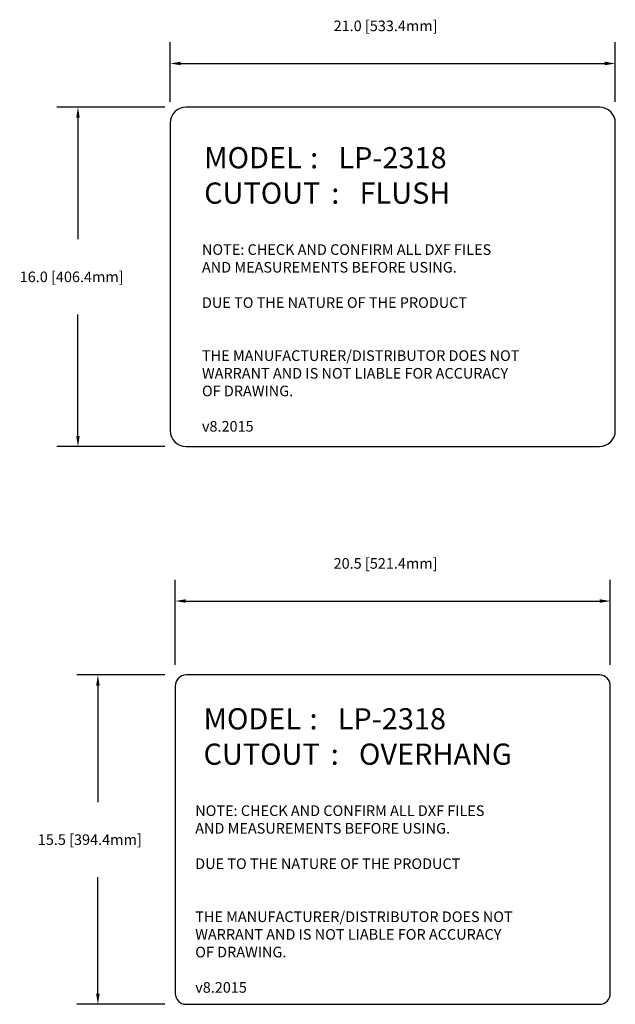
# Model space of a CAD drawing. Extents: x 40.6 to 68.7, y 57.6 to 104.
import ezdxf

# ---------------------------------------------------------------- set-up
doc = ezdxf.new("R2010")
doc.units = 0
doc.header["$PDSIZE"] = -1
doc.layers.get('0').update_dxf_attribs({"linetype": 'CONTINUOUS'})
doc.layers.get('DEFPOINTS').update_dxf_attribs({"linetype": 'CONTINUOUS'})
doc.layers.add('LENTELES', color=7, linetype='CONTINUOUS')
doc.dimstyles.get("Standard").update_dxf_attribs({"dimtxt": 0.18, "dimasz": 0.18, "dimexe": 0.18, "dimexo": 0.0625, "dimgap": 0.09, "dimtad": 0, "dimtih": 1, "dimtoh": 1, "dimzin": 0, "dimcen": 0.09, "dimazin": 3, "dimtfac": 1, "dimtofl": 0, "dimtmove": 0, "dimatfit": 3})

# ---------------------------------------------------------------- blocks, each defined once
blk = doc.blocks.new('*U9')
at = {"color": 2}
blk.add_text('21.0 [533.4mm]', height=0.5, dxfattribs=at).set_placement((55.458, 103.471))
blk = doc.blocks.new('*D1')
at = {"color": 0}
for p, q in [((47.75, 100.136), (47.75, 102.947)), ((68.75, 100.136), (68.75, 102.947)), ((48.25, 101.947), (68.25, 101.947))]:
    blk.add_line(p, q, dxfattribs=at)
for points in [[(48.25, 102.031), (48.25, 101.864), (47.75, 101.947)], [(68.25, 102.031), (68.25, 101.864), (68.75, 101.947)]]:
    blk.add_solid(points, dxfattribs=at)
at = {"layer": 'DEFPOINTS', "color": 0}
for p in [(68.75, 101.947), (47.75, 99.136), (68.75, 99.136)]:
    blk.add_point(p, dxfattribs=at)
blk.add_blockref('*U9', (0, 0))
blk = doc.blocks.new('*U10')
at = {"color": 2}
blk.add_text('16.0 [406.4mm]', height=0.5, dxfattribs=at).set_placement((40.647, 91.636))
blk = doc.blocks.new('*D2')
at = {"color": 0}
for p, q in [((47.5, 99.886), (42.397, 99.886)), ((43.397, 99.386), (43.397, 93.66)), ((43.397, 84.386), (43.397, 90.112)), ((47.5, 83.886), (42.397, 83.886))]:
    blk.add_line(p, q, dxfattribs=at)
for points in [[(43.314, 99.386), (43.48, 99.386), (43.397, 99.886)], [(43.314, 84.386), (43.48, 84.386), (43.397, 83.886)]]:
    blk.add_solid(points, dxfattribs=at)
at = {"layer": 'DEFPOINTS', "color": 0}
for p in [(48.5, 99.886), (43.397, 83.886), (48.5, 83.886)]:
    blk.add_point(p, dxfattribs=at)
blk.add_blockref('*U10', (0, 0))
blk = doc.blocks.new('*U11')
at = {"color": 2}
blk.add_text('20.5 [521.4mm]', height=0.5, dxfattribs=at).set_placement((55.458, 78.125))
blk = doc.blocks.new('*D3')
at = {"color": 0}
for p, q in [((47.986, 73.6), (47.986, 77.601)), ((68.514, 73.6), (68.514, 77.601)), ((48.486, 76.601), (68.014, 76.601))]:
    blk.add_line(p, q, dxfattribs=at)
for points in [[(48.486, 76.684), (48.486, 76.518), (47.986, 76.601)], [(68.014, 76.684), (68.014, 76.518), (68.514, 76.601)]]:
    blk.add_solid(points, dxfattribs=at)
at = {"layer": 'DEFPOINTS', "color": 0}
for p in [(68.514, 76.601), (47.986, 72.6), (68.514, 72.6)]:
    blk.add_point(p, dxfattribs=at)
blk.add_blockref('*U11', (0, 0))
blk = doc.blocks.new('*U12')
at = {"color": 2}
blk.add_text('15.5 [394.4mm]', height=0.5, dxfattribs=at).set_placement((41.503, 65.1))
blk = doc.blocks.new('*D4')
at = {"color": 0}
for p, q in [((47.5, 73.114), (43.336, 73.114)), ((44.336, 72.614), (44.336, 67.124)), ((44.336, 58.086), (44.336, 63.576)), ((47.5, 57.586), (43.336, 57.586))]:
    blk.add_line(p, q, dxfattribs=at)
for points in [[(44.253, 72.614), (44.42, 72.614), (44.336, 73.114)], [(44.253, 58.086), (44.42, 58.086), (44.336, 57.586)]]:
    blk.add_solid(points, dxfattribs=at)
at = {"layer": 'DEFPOINTS', "color": 0}
for p in [(48.5, 73.114), (44.336, 57.586), (48.5, 57.586)]:
    blk.add_point(p, dxfattribs=at)
blk.add_blockref('*U12', (0, 0))
blk = doc.blocks.new('*U5')
for s, p in [('%%UMODEL', (49.321, 70.547)), (': ', (54.321, 70.547)), ('%%UCUTOUT', (49.321, 68.881)), (': ', (55.321, 68.881))]:
    blk.add_text(s, height=1).set_placement(p)
at = {"color": 2}
for s, p in [('LP-2318', (55.655, 70.547)), ('OVERHANG', (56.655, 68.881))]:
    blk.add_text(s, height=1, dxfattribs=at).set_placement(p)
blk = doc.blocks.new('*U6')
for s, p in [('NOTE: CHECK AND CONFIRM ALL DXF FILES', (48.929, 66.466)), ('AND MEASUREMENTS BEFORE USING.', (48.929, 65.633)), ('DUE TO THE NATURE OF THE PRODUCT', (48.929, 63.966)), ('THE MANUFACTURER/DISTRIBUTOR DOES NOT', (48.929, 61.466)), ('WARRANT AND IS NOT LIABLE FOR ACCURACY', (48.929, 60.633)), ('OF DRAWING.', (48.929, 59.8)), ('v8.2015', (48.929, 58.133))]:
    blk.add_text(s, height=0.5).set_placement(p)
blk = doc.blocks.new('*U7')
for s, p in [('%%UMODEL', (49.35, 97.003)), (': ', (54.35, 97.003)), ('%%UCUTOUT', (49.35, 95.336)), (': ', (55.35, 95.336))]:
    blk.add_text(s, height=1).set_placement(p)
at = {"color": 2}
for s, p in [('LP-2318', (55.684, 97.003)), ('FLUSH', (56.684, 95.336))]:
    blk.add_text(s, height=1, dxfattribs=at).set_placement(p)
blk = doc.blocks.new('*U8')
for s, p in [('NOTE: CHECK AND CONFIRM ALL DXF FILES', (49.247, 92.922)), ('AND MEASUREMENTS BEFORE USING.', (49.247, 92.088)), ('DUE TO THE NATURE OF THE PRODUCT', (49.247, 90.422)), ('THE MANUFACTURER/DISTRIBUTOR DOES NOT', (49.247, 87.922)), ('WARRANT AND IS NOT LIABLE FOR ACCURACY', (49.247, 87.088)), ('OF DRAWING.', (49.247, 86.255)), ('v8.2015', (49.247, 84.588))]:
    blk.add_text(s, height=0.5).set_placement(p)

msp = doc.modelspace()

# ---------------------------------------------------------------- linework, layer by layer
at = {"layer": 'LENTELES', "color": 6}
for p, q in [((68, 99.886), (48.5, 99.886)), ((47.75, 99.136), (47.75, 84.636)), ((68.75, 84.636), (68.75, 99.136)), ((48.5, 83.886), (68, 83.886))]:
    msp.add_line(p, q, dxfattribs=at)
at = {"layer": 'LENTELES', "color": 4}
for p, q in [((68, 73.114), (48.5, 73.114)), ((47.986, 72.6), (47.986, 58.1)), ((68.514, 58.1), (68.514, 72.6)), ((48.5, 57.586), (68, 57.586))]:
    msp.add_line(p, q, dxfattribs=at)
at = {"layer": 'LENTELES', "color": 6}
for centre, start, end in [((48.5, 99.136), 90, 180), ((68, 99.136), 0, 90), ((48.5, 84.636), 180, 270), ((68, 84.636), 270, 0)]:
    msp.add_arc(centre, 0.75, start, end, dxfattribs=at)
at = {"layer": 'LENTELES', "color": 4}
for centre, start, end in [((48.5, 72.6), 90, 180), ((68, 72.6), 0, 90), ((48.5, 58.1), 180, 270), ((68, 58.1), 270, 0)]:
    msp.add_arc(centre, 0.514, start, end, dxfattribs=at)

# ---------------------------------------------------------------- block references
for name in ['*U7', '*U8', '*U5', '*U6']:
    msp.add_blockref(name, (0, 0))

# ---------------------------------------------------------------- dimensions: what is measured, and where the dimension line sits
for base, p1, p2, picture, middle in [((68.75, 101.947), (47.75, 99.136), (68.75, 99.136), '*D1', (58.25, 103.721)), ((68.514, 76.601), (47.986, 72.6), (68.514, 72.6), '*D3', (58.25, 78.375))]:
    dim = msp.add_linear_dim(base=base, p1=p1, p2=p2, dimstyle='Standard', override={"dimtxt": 0.5, "dimasz": 0.5, "dimexe": 1, "dimexo": 1, "dimgap": 1.524, "dimtih": 1, "dimtoh": 1, "dimdec": 1, "dimzin": 0, "dimdsep": 46, "dimclrt": 2, "dimadec": 1, "dimtdec": 1, "dimtzin": 0})
    dim.commit()
    dim.dimension.update_dxf_attribs({"geometry": picture, "text_midpoint": middle})
for base, p1, p2, picture, middle in [((43.397, 83.886), (48.5, 99.886), (48.5, 83.886), '*D2', (43.397, 91.886)), ((44.336, 57.586), (48.5, 73.114), (48.5, 57.586), '*D4', (44.336, 65.35))]:
    dim = msp.add_linear_dim(base=base, p1=p1, p2=p2, angle=90, dimstyle='Standard', override={"dimtxt": 0.5, "dimasz": 0.5, "dimexe": 1, "dimexo": 1, "dimgap": 1.524, "dimtih": 1, "dimtoh": 1, "dimdec": 1, "dimzin": 0, "dimdsep": 46, "dimclrt": 2, "dimadec": 1, "dimtdec": 1, "dimtzin": 0})
    dim.commit()
    dim.dimension.update_dxf_attribs({"geometry": picture, "text_midpoint": middle})

doc.saveas('drawing.dxf')
